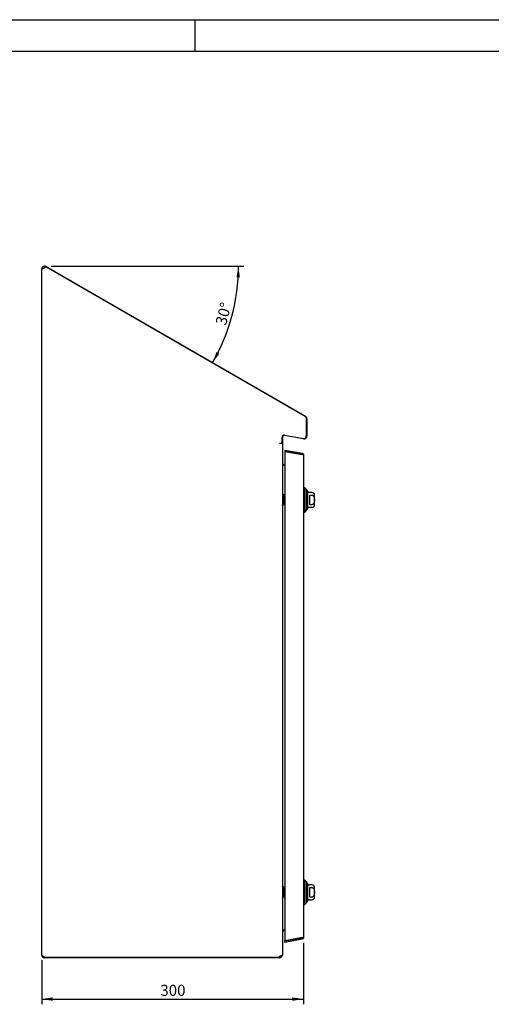
# Model space of a CAD drawing. Extents: x 0 to 420, y 0 to 297.
# Drawn here: x 196 to 287, y 109 to 297 of the extents above; entities that cross this region are included whole.
import ezdxf

# ---------------------------------------------------------------- set-up
doc = ezdxf.new("R2010")
doc.units = 0
doc.layers.get('0').update_dxf_attribs({"linetype": 'CONTINUOUS'})
doc.styles.add('SLDTEXTSTYLE1', font='TXT', dxfattribs={"width": 0.75})
doc.dimstyles.new('SLDDIMSTYLE1', dxfattribs={"dimtxt": 2.116667, "dimasz": 2.116667, "dimexe": 0, "dimexo": 0.0625, "dimgap": 0.529167, "dimtad": 1, "dimlfac": 6, "dimrnd": 1e-09, "dimzin": 12, "dimtxsty": 'SLDTEXTSTYLE1', "dimsah": 1, "dimcen": 0.09, "dimazin": 3, "dimtfac": 1, "dimtofl": 0, "dimtmove": 0, "dimatfit": 3, "dimtolj": 1, "dimtzin": 12})
doc.dimstyles.new('SLDDIMSTYLE3', dxfattribs={"dimtxt": 2.116667, "dimasz": 2.116667, "dimexe": 0, "dimexo": 0.0625, "dimgap": 0.529167, "dimtad": 1, "dimdec": 4, "dimlfac": 6, "dimzin": 12, "dimtxsty": 'SLDTEXTSTYLE1', "dimsah": 1, "dimcen": 0.09, "dimazin": 3, "dimtfac": 1, "dimtofl": 0, "dimtmove": 0, "dimatfit": 3, "dimtolj": 1, "dimtzin": 12})

# ---------------------------------------------------------------- blocks, each defined once
blk = doc.blocks.new('_D_3')
at = {"color": 7, "linetype": 'CONTINUOUS'}
blk.add_line((202.49, 249.89), (239.25, 249.89), dxfattribs=at)
blk.add_arc((201.38, 249.89), 36.87, 330, 0, dxfattribs=at)
for points in [[(238.25, 249.89), (237.87, 247.78), (238.52, 247.76)], [(233.31, 231.45), (234.6, 233.16), (234.03, 233.47)]]:
    blk.add_solid(points, dxfattribs=at)
at = {"color": 7, "linetype": 'CONTINUOUS', "insert": (233.81, 239), "char_height": 2.117, "attachment_point": 1, "rotation": 75, "style": 'SLDTEXTSTYLE1'}
blk.add_mtext('30°', dxfattribs=at)
blk = doc.blocks.new('_D_4')
at = {"color": 7, "linetype": 'CONTINUOUS'}
for p, q in [((250.66, 120.57), (250.66, 108.82)), ((200.66, 117.28), (200.66, 108.82)), ((200.66, 109.82), (250.66, 109.82))]:
    blk.add_line(p, q, dxfattribs=at)
for points in [[(200.66, 109.82), (202.78, 109.49), (202.78, 110.14)], [(250.66, 109.82), (248.55, 110.14), (248.55, 109.49)]]:
    blk.add_solid(points, dxfattribs=at)
at = {"color": 7, "linetype": 'CONTINUOUS', "insert": (223.32, 112.55), "char_height": 2.117, "attachment_point": 1, "style": 'SLDTEXTSTYLE1'}
blk.add_mtext('300', dxfattribs=at)

msp = doc.modelspace()

# ---------------------------------------------------------------- linework, layer by layer
at = {"color": 7, "linetype": 'CONTINUOUS'}
for p, q in [((0, 297), (420, 297)), ((230, 291), (230, 297)), ((20, 291), (414, 291)), ((200.66284, 249.305798), (200.66284, 249.322464)), ((200.66284, 118.28488), (200.66284, 249.305798)), ((201.471173, 249.741043), (201.229506, 249.552654)), ((201.246173, 249.638692), (201.259331, 249.888346)), ((201.259331, 249.888346), (201.493527, 249.888346)), ((251.004506, 221.14296), (201.471173, 249.741043)), ((201.51284, 249.813212), (251.046173, 221.215129)), ((251.246173, 217.451546), (251.246173, 220.724381)), ((251.329506, 220.724381), (251.329506, 217.451546)), ((246.579506, 216.088023), (246.579506, 217.22169)), ((246.66284, 217.22169), (246.66284, 216.055023)), ((250.664439, 216.893489), (247.034495, 217.533546)), ((247.048966, 217.615613), (250.67891, 216.975556)), ((246.096173, 216.088023), (246.579506, 216.088023)), ((246.096173, 216.05469), (246.096173, 216.088023)), ((246.096173, 216.05469), (246.66284, 216.05469)), ((246.41284, 216.088023), (246.41284, 216.055023)), ((246.66284, 216.055023), (246.41284, 216.055023)), ((246.41284, 216.055023), (246.41284, 216.05469)), ((246.66284, 216.055023), (246.66284, 216.05469)), ((246.66284, 216.05469), (246.66284, 118.285115)), ((247.122174, 214.718212), (247.078762, 214.47201)), ((247.122174, 214.718212), (250.441735, 214.132884)), ((247.078762, 214.47201), (247.121861, 214.464411)), ((247.122174, 214.464411), (247.078762, 214.464411)), ((247.078762, 214.464411), (247.078762, 120.972015)), ((247.122174, 214.464411), (247.122174, 120.972015)), ((250.441735, 213.870053), (247.122174, 214.464411)), ((247.142446, 214.460781), (250.398323, 213.886682)), ((250.398323, 213.886682), (250.441735, 214.132884)), ((250.44053, 213.870269), (250.662095, 213.870269)), ((250.441619, 213.870074), (250.662095, 213.870074)), ((250.662095, 213.867599), (250.661792, 213.867599)), ((250.662095, 213.870269), (250.662095, 213.870074)), ((250.662095, 213.870074), (250.662095, 213.867599)), ((250.662095, 213.867587), (250.662095, 121.568839)), ((246.979506, 211.870769), (247.078762, 211.897365)), ((247.078762, 211.983638), (247.061466, 211.979003)), ((250.912095, 207.551546), (250.662095, 207.551546)), ((250.828762, 207.551546), (250.662095, 207.551546)), ((250.828762, 202.884879), (250.828762, 207.551546)), ((251.328762, 207.134879), (250.912095, 207.551546)), ((250.912095, 207.551546), (250.912095, 202.884879)), ((251.328762, 203.301546), (251.328762, 207.134879)), ((246.995429, 205.461071), (246.66284, 206.362593)), ((246.995429, 205.461071), (246.995429, 206.31594)), ((246.995429, 204.975353), (246.995429, 205.461071)), ((251.482095, 203.599879), (251.482095, 206.836546)), ((252.278762, 206.634879), (251.806439, 206.634879)), ((251.862095, 204.305341), (251.862095, 206.131083)), ((251.862095, 206.131083), (252.278762, 206.131083)), ((246.66284, 204.073832), (246.995429, 204.975353)), ((246.995429, 204.975353), (246.995429, 204.120485)), ((250.912095, 202.884879), (251.328762, 203.301546)), ((251.806439, 203.801546), (252.278762, 203.801546)), ((252.278762, 204.305341), (251.862095, 204.305341)), ((250.662095, 202.884879), (250.912095, 202.884879)), ((250.662095, 202.884879), (250.828762, 202.884879)), ((250.912095, 132.551547), (250.662095, 132.551547)), ((250.828762, 132.551547), (250.662095, 132.551547)), ((250.828762, 127.88488), (250.828762, 132.551547)), ((251.328762, 132.13488), (250.912095, 132.551547)), ((250.912095, 132.551547), (250.912095, 127.88488)), ((251.328762, 128.301547), (251.328762, 132.13488)), ((251.482095, 128.59988), (251.482095, 131.836547)), ((246.995429, 130.461073), (246.66284, 131.362594)), ((246.66284, 129.073833), (246.995429, 129.975354)), ((246.995429, 130.461073), (246.995429, 131.315941)), ((246.995429, 129.975354), (246.995429, 130.461073)), ((246.995429, 129.975354), (246.995429, 129.120486)), ((252.278762, 131.63488), (251.806439, 131.63488)), ((251.862095, 131.131085), (252.278762, 131.131085)), ((251.862095, 129.305343), (251.862095, 131.131085)), ((250.912095, 127.88488), (251.328762, 128.301547)), ((251.806439, 128.801547), (252.278762, 128.801547)), ((252.278762, 129.305343), (251.862095, 129.305343)), ((250.662095, 127.88488), (250.912095, 127.88488)), ((250.662095, 127.88488), (250.828762, 127.88488)), ((246.66284, 123.068449), (246.979506, 123.068449)), ((247.078762, 123.068449), (246.979506, 123.068449)), ((246.979506, 122.968213), (247.078762, 122.968213)), ((247.122174, 120.972015), (247.078762, 120.972015)), ((247.078762, 120.964416), (247.121861, 120.972015)), ((247.122174, 120.718214), (247.078762, 120.964416)), ((250.441735, 121.566373), (247.122174, 120.972015)), ((247.122174, 120.718214), (250.441735, 121.303542)), ((247.142446, 120.975645), (250.398323, 121.549744)), ((250.398323, 121.549744), (250.441735, 121.303542)), ((250.44053, 121.566157), (250.662095, 121.566157)), ((250.441619, 121.566352), (250.662095, 121.566352)), ((250.662095, 121.568827), (250.661792, 121.568827)), ((250.662095, 121.566352), (250.662095, 121.568827)), ((250.662095, 121.566157), (250.662095, 121.566352)), ((201.229506, 117.825713), (201.246173, 117.801546)), ((201.246173, 117.718213), (201.229506, 117.718213)), ((201.246173, 117.801546), (246.096173, 117.801546)), ((201.246173, 117.801546), (201.246173, 117.718213)), ((246.079506, 117.718213), (201.246173, 117.718213)), ((246.079506, 117.801546), (246.079506, 117.718213)), ((246.096173, 117.718213), (246.079506, 117.718213)), ((246.096173, 117.801546), (246.096173, 117.968449)), ((246.66284, 118.285115), (246.66284, 118.28488))]:
    msp.add_line(p, q, dxfattribs=at)
for centre, radius, start, end in [((201.229506, 249.322464), 0.566667, 86.98303869, 180), ((201.229506, 249.322464), 0.316667, 86.98303869, 150.95095365), ((201.229506, 249.322464), 0.316667, 72.91859861, 86.98303869), ((201.229506, 249.322464), 0.566667, 60, 86.98303869), ((250.76284, 220.724381), 0.483333, 0, 60), ((250.76284, 220.724381), 0.566667, 360, 60), ((246.979506, 217.22169), 0.4, 80, 180), ((246.979506, 217.22169), 0.316667, 80, 180), ((250.76284, 217.451546), 0.566667, 260, 0), ((250.76284, 217.451546), 0.483333, 260, 0), ((246.979506, 212.28488), 0.316667, 180, 285), ((251.280429, 206.836546), 0.201667, 0, 76.13296982), ((251.445595, 206.759879), 0.083333, 30, 64.02365726), ((251.806439, 206.968212), 0.333333, 210, 270), ((252.278762, 206.134879), 0.5, 0, 90), ((251.280429, 203.599879), 0.201667, 283.86703018, 0), ((251.445595, 203.676546), 0.083333, 295.97634274, 330), ((251.806439, 203.468212), 0.333333, 90, 150), ((252.278762, 204.301546), 0.5, 270, 0), ((251.280429, 131.836547), 0.201667, 0, 76.13296982), ((251.445595, 131.75988), 0.083333, 30, 64.02365726), ((251.806439, 131.968214), 0.333333, 210, 270), ((252.278762, 131.13488), 0.5, 0, 90), ((251.280429, 128.59988), 0.201667, 283.86703018, 0), ((251.445595, 128.676547), 0.083333, 295.97634274, 330), ((251.806439, 128.468214), 0.333333, 90, 150), ((252.278762, 129.301547), 0.5, 270, 0), ((246.979506, 122.651546), 0.316667, 90, 180), ((201.229506, 118.28488), 0.566667, 180, 270), ((246.096173, 118.28488), 0.566667, 270, 0), ((246.096173, 118.28488), 0.316667, 270, 307.02013639)]:
    msp.add_arc(centre, radius, start, end, dxfattribs=at)
for points, knots in [([(200.66284, 249.305798), (200.66284, 249.316174), (200.666512, 249.326385), (200.680888, 249.346846), (200.691737, 249.357193), (200.720195, 249.377818), (200.737605, 249.388007), (200.778619, 249.408502), (200.802519, 249.41891), (200.854863, 249.439446), (200.883365, 249.44963), (200.944972, 249.470192), (200.978175, 249.480587), (201.04638, 249.501067), (201.081706, 249.511262), (201.154775, 249.531927), (201.192092, 249.542277), (201.229506, 249.552654)], [0, 0, 0, 0, 0.125, 0.125, 0.25, 0.25, 0.375, 0.375, 0.5, 0.5, 0.625, 0.625, 0.75, 0.75, 0.875, 0.875, 1, 1, 1, 1]), ([(250.411168, 213.875526), (250.411144, 213.875674), (250.410806, 213.877729), (250.408322, 213.881146), (250.403982, 213.885097), (250.400209, 213.886154), (250.398323, 213.886682)], [0, 0, 0, 0, 0.0252639267, 0.3501759512, 0.6750879756, 1, 1, 1, 1]), ([(246.979506, 211.870769), (246.903812, 211.863698), (246.781663, 211.852288), (246.686151, 211.840878), (246.649827, 211.836538)], [0, 0, 0, 0, 0.6196878866, 1, 1, 1, 1]), ([(246.979506, 211.870769), (246.938055, 211.863698), (246.89662, 211.856627), (246.820027, 211.842486), (246.7849, 211.835415), (246.726279, 211.821273), (246.702807, 211.814202), (246.671082, 211.80006), (246.66284, 211.792989), (246.66284, 211.785919)], [0, 0, 0, 0, 0.25, 0.25, 0.5, 0.5, 0.75, 0.75, 1, 1, 1, 1]), ([(252.278762, 206.131083), (252.298704, 206.130005), (252.339292, 206.127811), (252.39772, 206.110413), (252.452732, 206.083719), (252.507729, 206.044904), (252.560988, 205.992131), (252.604806, 205.931712), (252.638002, 205.872262), (252.663135, 205.816283), (252.68415, 205.757952), (252.703134, 205.691876), (252.719188, 205.618378), (252.736154, 205.510429), (252.747885, 205.372705), (252.751621, 205.2057), (252.746926, 205.051535), (252.73438, 204.911576), (252.717582, 204.807429), (252.697956, 204.725317), (252.679561, 204.664479), (252.656778, 204.604589), (252.627062, 204.542487), (252.588227, 204.479595), (252.538084, 204.419342), (252.487942, 204.376408), (252.443128, 204.348238), (252.399596, 204.327185), (252.344712, 204.309299), (252.301027, 204.306677), (252.278762, 204.305341)], [0, 0, 0, 0, 0.0263267828, 0.0535817883, 0.0798877962, 0.1068948561, 0.1421915524, 0.1784940609, 0.2051838217, 0.2320891206, 0.2595199962, 0.2870780856, 0.3229179066, 0.3588945202, 0.4314729639, 0.5054314974, 0.5796366916, 0.6352397101, 0.6911029874, 0.7189027701, 0.7467949972, 0.7750674534, 0.8035261592, 0.8376923527, 0.8725137056, 0.9067466223, 0.9244457585, 0.9423491633, 0.9706166159, 1, 1, 1, 1]), ([(252.778762, 204.301546), (252.778762, 204.313791), (252.778762, 204.332627), (252.778762, 204.446933), (252.778762, 204.56524), (252.778762, 204.712096), (252.778762, 204.925511), (252.778762, 205.218212), (252.778762, 205.510914), (252.778762, 205.724329), (252.778762, 205.871185), (252.778762, 205.989492), (252.778762, 206.103798), (252.778762, 206.122634), (252.778762, 206.134879)], [0, 0, 0, 0, 0.1197284222, 0.1841803301, 0.25, 0.3158196699, 0.3802715778, 0.5, 0.6197284222, 0.6841803301, 0.75, 0.8158196699, 0.8802715778, 1, 1, 1, 1]), ([(252.278762, 131.131085), (252.298704, 131.130007), (252.339292, 131.127813), (252.39772, 131.110414), (252.452732, 131.083721), (252.507729, 131.044905), (252.560988, 130.992133), (252.604806, 130.931713), (252.638002, 130.872263), (252.663135, 130.816284), (252.68415, 130.757953), (252.703134, 130.691877), (252.719188, 130.61838), (252.736154, 130.51043), (252.747885, 130.372706), (252.751621, 130.205701), (252.746926, 130.051537), (252.73438, 129.911578), (252.717582, 129.80743), (252.697956, 129.725318), (252.679561, 129.66448), (252.656778, 129.604591), (252.627062, 129.542489), (252.588227, 129.479596), (252.538084, 129.419344), (252.487942, 129.376409), (252.443128, 129.348239), (252.399596, 129.327187), (252.344712, 129.3093), (252.301027, 129.306679), (252.278762, 129.305343)], [0, 0, 0, 0, 0.0263267828, 0.0535817883, 0.0798877962, 0.1068948561, 0.1421915524, 0.1784940609, 0.2051838217, 0.2320891206, 0.2595199962, 0.2870780856, 0.3229179066, 0.3588945202, 0.4314729639, 0.5054314974, 0.5796366916, 0.6352397101, 0.6911029874, 0.7189027701, 0.7467949972, 0.7750674534, 0.8035261592, 0.8376923527, 0.8725137056, 0.9067466223, 0.9244457585, 0.9423491633, 0.9706166159, 1, 1, 1, 1]), ([(252.778762, 129.301547), (252.778762, 129.313792), (252.778762, 129.332628), (252.778762, 129.446934), (252.778762, 129.565241), (252.778762, 129.712097), (252.778762, 129.925512), (252.778762, 130.218214), (252.778762, 130.510915), (252.778762, 130.72433), (252.778762, 130.871186), (252.778762, 130.989493), (252.778762, 131.103799), (252.778762, 131.122635), (252.778762, 131.13488)], [0, 0, 0, 0, 0.1197284222, 0.1841803301, 0.25, 0.3158196699, 0.3802715778, 0.5, 0.6197284222, 0.6841803301, 0.75, 0.8158196699, 0.8802715778, 1, 1, 1, 1]), ([(250.411168, 121.5609), (250.411144, 121.560752), (250.410806, 121.558697), (250.408322, 121.55528), (250.403982, 121.551329), (250.400209, 121.550272), (250.398323, 121.549744)], [0, 0, 0, 0, 0.0252639267, 0.3501759512, 0.6750879756, 1, 1, 1, 1]), ([(201.229506, 117.825713), (201.154642, 117.864332), (201.08169, 117.901957), (200.978137, 117.959776), (200.945501, 117.978785), (200.884116, 118.01686), (200.855203, 118.036045), (200.802454, 118.074524), (200.779003, 118.09352), (200.737957, 118.131605), (200.720249, 118.150851), (200.691742, 118.189269), (200.681024, 118.208254), (200.666569, 118.246353), (200.66284, 118.26557), (200.66284, 118.28488)], [0, 0, 0, 0, 0.25, 0.25, 0.375, 0.375, 0.5, 0.5, 0.625, 0.625, 0.75, 0.75, 0.875, 0.875, 1, 1, 1, 1]), ([(246.66284, 118.285115), (246.66284, 118.271804), (246.659165, 118.2587), (246.644786, 118.232452), (246.63396, 118.219202), (246.605467, 118.192711), (246.588038, 118.179632), (246.547044, 118.153357), (246.523178, 118.140023), (246.470742, 118.113635), (246.442221, 118.100567), (246.380725, 118.074238), (246.347469, 118.060881), (246.279152, 118.034568), (246.243842, 118.021498), (246.171045, 117.995087), (246.13359, 117.98176), (246.096173, 117.968449)], [0, 0, 0, 0, 0.125, 0.125, 0.25, 0.25, 0.375, 0.375, 0.5, 0.5, 0.625, 0.625, 0.75, 0.75, 0.875, 0.875, 1, 1, 1, 1])]:
    msp.add_open_spline(points, degree=3, knots=knots, dxfattribs=at)
for points in [[(250.662095, 213.870269), (250.658942, 213.901326), (250.652636, 213.963441), (250.603439, 214.04481), (250.531849, 214.10739), (250.471773, 214.124386), (250.441735, 214.132884)], [(250.441735, 213.870053), (250.471773, 213.869848), (250.531849, 213.869437), (250.603439, 213.86882), (250.652636, 213.868204), (250.658942, 213.867793), (250.662095, 213.867587)], [(250.441735, 121.566373), (250.471773, 121.566578), (250.531849, 121.566989), (250.603439, 121.567606), (250.652636, 121.568222), (250.658942, 121.568633), (250.662095, 121.568839)], [(250.662095, 121.566157), (250.658942, 121.5351), (250.652636, 121.472985), (250.603439, 121.391615), (250.531849, 121.329036), (250.471773, 121.31204), (250.441735, 121.303542)]]:
    msp.add_open_spline(points, degree=3, dxfattribs=at)

# ---------------------------------------------------------------- dimensions: what is measured, and where the dimension line sits
dim = msp.add_angular_dim_2l(base=(236.996111, 240.345762), line1=((251.046173, 221.215129), (201.51284, 249.813212)), line2=((201.493527, 249.888346), (201.259331, 249.888346)), dimstyle='SLDDIMSTYLE3', dxfattribs=at)
dim.commit()
dim.dimension.update_dxf_attribs({"geometry": '_D_3', "text_midpoint": (236.996111, 240.345762), "dimtype": 162})
dim = msp.add_linear_dim(base=(250.662095, 109.817579), p1=(200.66284, 118.28488), p2=(250.662095, 121.568839), dimstyle='SLDDIMSTYLE1', dxfattribs=at)
dim.commit()
dim.dimension.update_dxf_attribs({"geometry": '_D_4', "text_midpoint": (225.662468, 109.817579), "dimtype": 160})

doc.saveas('drawing.dxf')
